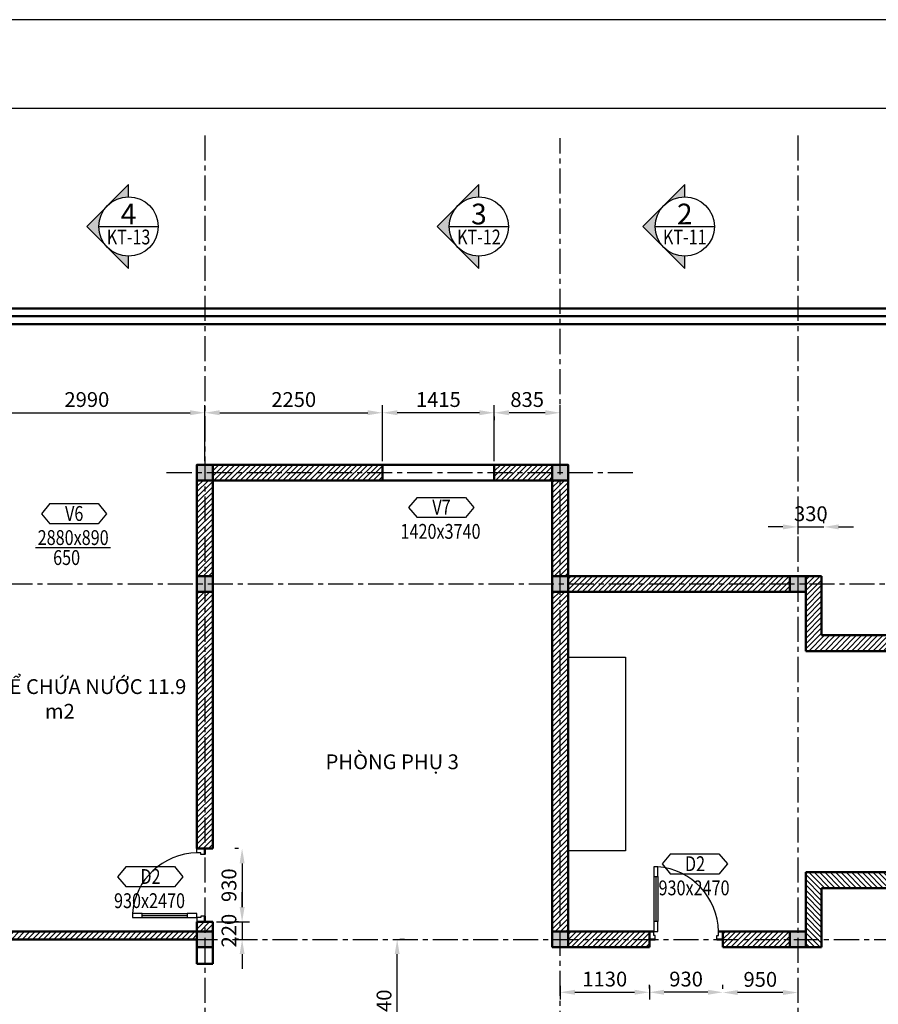
# Model space of a CAD drawing. Units: millimetres. Extents: x -446301 to -15901, y -153170 to -69002.
# Drawn here: x -69776 to -58900, y -81538 to -69070 of the extents above; entities that cross this region are included whole.
import ezdxf
from ezdxf.enums import TextEntityAlignment as Align

# ---------------------------------------------------------------- set-up
doc = ezdxf.new("R2010")
doc.units = ezdxf.units.MM
doc.linetypes.add('CENTER', pattern=[50.8, 31.75, -6.35, 6.35, -6.35])
doc.layers.get('0').update_dxf_attribs({"lineweight": 25})
for name, color, linetype in [('A-ANNO-DIM', 42, 'Continuous'), ('A-ANNO-FURN', 144, 'Continuous'), ('A-ANNO-HATCH', 9, 'Continuous'), ('A-ANNO-TEXT', 3, 'Continuous'), ('A-OBJECT-GLASS', 152, 'Continuous'), ('A-SKTCH-GRID', 8, 'CENTER')]:
    doc.layers.add(name, color=color, linetype=linetype)
doc.layers.add('A-OBJECT-CONCRETE', color=2, linetype='Continuous', lineweight=50)
doc.layers.add('A-OBJECT-WALL', color=4, linetype='Continuous', lineweight=50)
doc.styles.add('TXTD', font='arial.ttf')
doc.styles.add('TXTS', font='arial.ttf', dxfattribs={"width": 0.8})
doc.dimstyles.new('DIM75', dxfattribs={"dimscale": 75, "dimtxt": 2.5, "dimasz": 2.5, "dimexe": 1.25, "dimexo": 0.625, "dimtad": 1, "dimdec": 0, "dimtxsty": 'TXTS', "dimcen": 2.5, "dimadec": 0, "dimazin": 0, "dimtfac": 1, "dimtdec": 0, "dimtmove": 0, "dimatfit": 3, "dimfxl": 0, "dimarcsym": 0})
pattern_1 = [(45, (-161538.867, -81380.55), (-33.67596, 33.67596), [])]
pattern_2 = [(45, (-179032.317, -49086.684), (-33.67596, 33.67596), [])]

# ---------------------------------------------------------------- blocks, each defined once
blk = doc.blocks.new('cot')
at = {"layer": 'A-OBJECT-CONCRETE'}
blk.add_hatch(color=256, dxfattribs=at).paths.add_polyline_path([(1094, 6908), (1094, 7108), (894, 7108), (894, 6908)])
blk.add_lwpolyline([(894, 6908), (1094, 6908), (1094, 7108), (894, 7108)], close=True, dxfattribs=at)
blk = doc.blocks.new('Tru')
at = {"layer": 'A-OBJECT-WALL'}
blk.add_blockref('cot', (-994, -7008), dxfattribs=at)
blk = doc.blocks.new('So cua')
at = {"layer": 'A-ANNO-TEXT'}
for p, q in [((-306, 256), (-413, 128)), ((-306, 256), (306, 256)), ((306, 256), (413, 128)), ((-413, 128), (-306, 0)), ((413, 128), (306, 0)), ((306, 0), (-306, 0))]:
    blk.add_line(p, q, dxfattribs=at)
at = {"layer": 'A-ANNO-TEXT', "style": 'TXTS', "width": 0.8}
for tag, p in [('DN', (3, 37)), ('000X0000', (-9, -269))]:
    blk.add_attdef(tag, text='', height=188, dxfattribs=at).set_placement(p, align=Align.CENTER)
blk = doc.blocks.new('*D161')
at = {"layer": 'A-ANNO-DIM', "color": 0, "lineweight": -2, "transparency": 16777216}
for p, q in [((-70420, -74000), (-70420, -73953)), ((-70233, -74047), (-67618, -74047)), ((-67430, -74279), (-67430, -73953))]:
    blk.add_line(p, q, dxfattribs=at)
at = {"layer": 'A-ANNO-DIM', "color": 0, "transparency": 16777216}
for points in [[(-70233, -74015), (-70233, -74078), (-70420, -74047)], [(-67618, -74015), (-67618, -74078), (-67430, -74047)]]:
    blk.add_solid(points, dxfattribs=at)
at = {"layer": 'Defpoints', "color": 0, "transparency": 16777216}
for p in [(-70420, -74047), (-67430, -74047), (-67430, -74326)]:
    blk.add_point(p, dxfattribs=at)
at = {"layer": 'A-ANNO-DIM', "color": 0, "transparency": 16777216, "insert": (-68925, -73904), "char_height": 187.5, "attachment_point": 5, "style": 'TXTS', "bg_fill": 3, "box_fill_scale": 1.1, "bg_fill_color": 256, "bg_fill_true_color": 13158600, "bg_fill_transparency": 0}
blk.add_mtext('2990', dxfattribs=at)
blk = doc.blocks.new('*D179')
at = {"layer": 'A-ANNO-DIM', "color": 0, "lineweight": -2, "transparency": 16777216}
for p, q in [((-67006, -79565), (-67052, -79565)), ((-66959, -79753), (-66959, -80308)), ((-67283, -80495), (-66865, -80495))]:
    blk.add_line(p, q, dxfattribs=at)
at = {"layer": 'A-ANNO-DIM', "color": 0, "transparency": 16777216}
for points in [[(-66990, -79753), (-66927, -79753), (-66959, -79565)], [(-66990, -80308), (-66927, -80308), (-66959, -80495)]]:
    blk.add_solid(points, dxfattribs=at)
at = {"layer": 'Defpoints', "color": 0, "transparency": 16777216}
for p in [(-66959, -79565), (-67330, -80495), (-66959, -80495)]:
    blk.add_point(p, dxfattribs=at)
at = {"layer": 'A-ANNO-DIM', "color": 0, "transparency": 16777216, "insert": (-67101, -80030), "char_height": 187.5, "attachment_point": 5, "rotation": 90, "style": 'TXTS', "bg_fill": 3, "box_fill_scale": 1.1, "bg_fill_color": 256, "bg_fill_true_color": 13158600, "bg_fill_transparency": 0}
blk.add_mtext('930', dxfattribs=at)
blk = doc.blocks.new('*D173')
at = {"layer": 'A-ANNO-DIM', "color": 0, "lineweight": -2, "transparency": 16777216}
for p, q in [((-66959, -80308), (-66959, -80120)), ((-67006, -80495), (-67052, -80495)), ((-66959, -80495), (-66959, -80715)), ((-67006, -80715), (-67052, -80715)), ((-66959, -80903), (-66959, -81090))]:
    blk.add_line(p, q, dxfattribs=at)
at = {"layer": 'A-ANNO-DIM', "color": 0, "transparency": 16777216}
for points in [[(-66990, -80308), (-66927, -80308), (-66959, -80495)], [(-66990, -80903), (-66927, -80903), (-66959, -80715)]]:
    blk.add_solid(points, dxfattribs=at)
at = {"layer": 'Defpoints', "color": 0, "transparency": 16777216}
for p in [(-66959, -80495), (-66959, -80715), (-66959, -80715)]:
    blk.add_point(p, dxfattribs=at)
at = {"layer": 'A-ANNO-DIM', "color": 0, "transparency": 16777216, "insert": (-67101, -80605), "char_height": 187.5, "attachment_point": 5, "rotation": 90, "style": 'TXTS', "bg_fill": 3, "box_fill_scale": 1.1, "bg_fill_color": 256, "bg_fill_true_color": 13158600, "bg_fill_transparency": 0}
blk.add_mtext('220', dxfattribs=at)
blk = doc.blocks.new('*D180')
at = {"layer": 'A-ANNO-DIM', "color": 0, "lineweight": -2, "transparency": 16777216}
for p, q in [((-64960, -80715), (-64901, -80715)), ((-64995, -82368), (-64995, -80903)), ((-64960, -82555), (-64901, -82555))]:
    blk.add_line(p, q, dxfattribs=at)
at = {"layer": 'A-ANNO-DIM', "color": 0, "transparency": 16777216}
for points in [[(-65026, -80903), (-64963, -80903), (-64995, -80715)], [(-65026, -82368), (-64963, -82368), (-64995, -82555)]]:
    blk.add_solid(points, dxfattribs=at)
at = {"layer": 'Defpoints', "color": 0, "transparency": 16777216}
for p in [(-65007, -80715), (-64995, -80715), (-65007, -82555)]:
    blk.add_point(p, dxfattribs=at)
at = {"layer": 'A-ANNO-DIM', "color": 0, "transparency": 16777216, "insert": (-65137, -81635), "char_height": 187.5, "attachment_point": 5, "rotation": 90, "style": 'TXTS', "bg_fill": 3, "box_fill_scale": 1.1, "bg_fill_color": 256, "bg_fill_true_color": 13158600, "bg_fill_transparency": 0}
blk.add_mtext('1840', dxfattribs=at)
blk = doc.blocks.new('Huong_nhin1')
h = blk.add_hatch(color=256)
h.paths.add_polyline_path([(-3.54, 3.54), (-7.07, 0), (-3.54, -3.54, -0.198912), (-5, 0, -0.198912)])
h.paths.add_polyline_path([(0, -7.07), (0, -5, -0.198912), (-3.54, -3.54)])
h.paths.add_polyline_path([(0, 7.07), (-3.54, 3.54, -0.198912), (0, 5)])
for p, q in [((0, 7.07), (-7.07, 0)), ((0, 5), (0, 7.07)), ((-5, 0), (5, 0)), ((0, -7.07), (-7.07, 0)), ((0, -7.07), (0, -5))]:
    blk.add_line(p, q)
blk.add_circle((0, 0), 5)
at = {"style": 'TXTD'}
blk.add_attdef('TENCHITIET', text='', height=3.5, dxfattribs=at).set_placement((0, 0.36), align=Align.CENTER)
at = {"style": 'TXTS', "width": 0.8}
blk.add_attdef('KYHIEUBANVE', text='', height=2.5, dxfattribs=at).set_placement((0, -3.02), align=Align.CENTER)
blk = doc.blocks.new('*D181')
at = {"layer": 'A-ANNO-DIM', "color": 0, "lineweight": -2, "transparency": 16777216}
for p, q in [((-59920, -75232), (-59920, -75586)), ((-59590, -75446), (-59590, -75399)), ((-60108, -75493), (-60295, -75493)), ((-59920, -75493), (-59590, -75493)), ((-59403, -75493), (-59215, -75493))]:
    blk.add_line(p, q, dxfattribs=at)
at = {"layer": 'A-ANNO-DIM', "color": 0, "transparency": 16777216}
for points in [[(-60108, -75461), (-60108, -75524), (-59920, -75493)], [(-59403, -75461), (-59403, -75524), (-59590, -75493)]]:
    blk.add_solid(points, dxfattribs=at)
at = {"layer": 'Defpoints', "color": 0, "transparency": 16777216}
blk.add_point((-59590, -75493), dxfattribs=at)
blk.add_point((-59590, -75493), dxfattribs=at)
at = {"layer": 'A-ANNO-DIM', "color": 0, "transparency": 16777216, "insert": (-59755, -75350), "char_height": 187.5, "attachment_point": 5, "style": 'TXTS', "bg_fill": 3, "box_fill_scale": 1.1, "bg_fill_color": 256, "bg_fill_true_color": 13158600, "bg_fill_transparency": 0}
blk.add_mtext('330', dxfattribs=at)
at = {"layer": 'Defpoints', "color": 0, "transparency": 16777216}
blk.add_point((-59920, -75186), dxfattribs=at)
blk = doc.blocks.new('so cua 1')
at = {"layer": 'A-ANNO-DIM'}
blk.add_line((-475, 32), (-475, 32), dxfattribs=at)
at = {"layer": 'A-ANNO-TEXT'}
for p, q in [((-294, 557), (-400, 428)), ((-294, 557), (319, 557)), ((319, 557), (425, 428)), ((-400, 428), (-294, 300)), ((425, 428), (319, 300)), ((319, 300), (-294, 300)), ((-475, 0), (475, 0))]:
    blk.add_line(p, q, dxfattribs=at)
at = {"layer": 'A-ANNO-TEXT', "style": 'TXTS', "width": 0.8}
for tag, p in [('DN', (16, 337)), ('000X0000', (3, 32))]:
    blk.add_attdef(tag, text='', height=188, dxfattribs=at).set_placement(p, align=Align.CENTER)
blk.add_attdef('0000', (-251, -221), '', height=188, dxfattribs=at)
blk = doc.blocks.new('*D188')
at = {"layer": 'A-ANNO-DIM', "color": 0, "lineweight": -2, "transparency": 16777216}
for p, q in [((-67430, -74659), (-67430, -73953)), ((-67243, -74047), (-65368, -74047)), ((-65180, -74659), (-65180, -73953))]:
    blk.add_line(p, q, dxfattribs=at)
at = {"layer": 'A-ANNO-DIM', "color": 0, "transparency": 16777216}
for points in [[(-67243, -74015), (-67243, -74078), (-67430, -74047)], [(-65368, -74015), (-65368, -74078), (-65180, -74047)]]:
    blk.add_solid(points, dxfattribs=at)
at = {"layer": 'Defpoints', "color": 0, "transparency": 16777216}
for p in [(-65180, -74047), (-67430, -74705), (-65180, -74705)]:
    blk.add_point(p, dxfattribs=at)
at = {"layer": 'A-ANNO-DIM', "color": 0, "transparency": 16777216, "insert": (-66305, -73904), "char_height": 187.5, "attachment_point": 5, "style": 'TXTS', "bg_fill": 3, "box_fill_scale": 1.1, "bg_fill_color": 256, "bg_fill_true_color": 13158600, "bg_fill_transparency": 0}
blk.add_mtext('2250', dxfattribs=at)
blk = doc.blocks.new('*D189')
at = {"layer": 'A-ANNO-DIM', "color": 0, "lineweight": -2, "transparency": 16777216}
for p, q in [((-65180, -74000), (-65180, -73953)), ((-63953, -74047), (-64993, -74047)), ((-63765, -74659), (-63765, -73953))]:
    blk.add_line(p, q, dxfattribs=at)
at = {"layer": 'A-ANNO-DIM', "color": 0, "transparency": 16777216}
for points in [[(-64993, -74015), (-64993, -74078), (-65180, -74047)], [(-63953, -74015), (-63953, -74078), (-63765, -74047)]]:
    blk.add_solid(points, dxfattribs=at)
at = {"layer": 'Defpoints', "color": 0, "transparency": 16777216}
for p in [(-65180, -74047), (-65180, -74047), (-63765, -74705)]:
    blk.add_point(p, dxfattribs=at)
at = {"layer": 'A-ANNO-DIM', "color": 0, "transparency": 16777216, "insert": (-64473, -73904), "char_height": 187.5, "attachment_point": 5, "style": 'TXTS', "bg_fill": 3, "box_fill_scale": 1.1, "bg_fill_color": 256, "bg_fill_true_color": 13158600, "bg_fill_transparency": 0}
blk.add_mtext('1415', dxfattribs=at)
blk = doc.blocks.new('*D190')
at = {"layer": 'A-ANNO-DIM', "color": 0, "lineweight": -2, "transparency": 16777216}
for p, q in [((-63118, -74047), (-63578, -74047)), ((-62930, -74659), (-62930, -73953)), ((-63765, -74094), (-63765, -74140))]:
    blk.add_line(p, q, dxfattribs=at)
at = {"layer": 'A-ANNO-DIM', "color": 0, "transparency": 16777216}
for points in [[(-63578, -74015), (-63578, -74078), (-63765, -74047)], [(-63118, -74015), (-63118, -74078), (-62930, -74047)]]:
    blk.add_solid(points, dxfattribs=at)
at = {"layer": 'Defpoints', "color": 0, "transparency": 16777216}
for p in [(-63765, -74047), (-63765, -74047), (-62930, -74705)]:
    blk.add_point(p, dxfattribs=at)
at = {"layer": 'A-ANNO-DIM', "color": 0, "transparency": 16777216, "insert": (-63348, -73904), "char_height": 187.5, "attachment_point": 5, "style": 'TXTS', "bg_fill": 3, "box_fill_scale": 1.1, "bg_fill_color": 256, "bg_fill_true_color": 13158600, "bg_fill_transparency": 0}
blk.add_mtext('835', dxfattribs=at)
blk = doc.blocks.new('*D191')
at = {"layer": 'A-ANNO-DIM', "color": 0, "lineweight": -2, "transparency": 16777216}
for p, q in [((-61800, -81339), (-61800, -81292)), ((-60870, -81342), (-60870, -81292)), ((-61058, -81386), (-61613, -81386))]:
    blk.add_line(p, q, dxfattribs=at)
at = {"layer": 'A-ANNO-DIM', "color": 0, "transparency": 16777216}
for points in [[(-61613, -81354), (-61613, -81417), (-61800, -81386)], [(-61058, -81354), (-61058, -81417), (-60870, -81386)]]:
    blk.add_solid(points, dxfattribs=at)
at = {"layer": 'Defpoints', "color": 0, "transparency": 16777216}
for p in [(-61800, -81386), (-61800, -81386), (-60870, -81389)]:
    blk.add_point(p, dxfattribs=at)
at = {"layer": 'A-ANNO-DIM', "color": 0, "transparency": 16777216, "insert": (-61335, -81243), "char_height": 187.5, "attachment_point": 5, "style": 'TXTS', "bg_fill": 3, "box_fill_scale": 1.1, "bg_fill_color": 256, "bg_fill_true_color": 13158600, "bg_fill_transparency": 0}
blk.add_mtext('930', dxfattribs=at)
blk = doc.blocks.new('*D192')
at = {"layer": 'A-ANNO-DIM', "color": 0, "lineweight": -2, "transparency": 16777216}
for p, q in [((-62930, -81305), (-62930, -81479)), ((-62743, -81386), (-61988, -81386)), ((-61800, -81305), (-61800, -81479))]:
    blk.add_line(p, q, dxfattribs=at)
at = {"layer": 'A-ANNO-DIM', "color": 0, "transparency": 16777216}
for points in [[(-62743, -81354), (-62743, -81417), (-62930, -81386)], [(-61988, -81354), (-61988, -81417), (-61800, -81386)]]:
    blk.add_solid(points, dxfattribs=at)
at = {"layer": 'Defpoints', "color": 0, "transparency": 16777216}
for p in [(-62930, -81258), (-61800, -81258), (-61800, -81386)]:
    blk.add_point(p, dxfattribs=at)
at = {"layer": 'A-ANNO-DIM', "color": 0, "transparency": 16777216, "insert": (-62365, -81243), "char_height": 187.5, "attachment_point": 5, "style": 'TXTS', "bg_fill": 3, "box_fill_scale": 1.1, "bg_fill_color": 256, "bg_fill_true_color": 13158600, "bg_fill_transparency": 0}
blk.add_mtext('1130', dxfattribs=at)
blk = doc.blocks.new('*D193')
at = {"layer": 'A-ANNO-DIM', "color": 0, "lineweight": -2, "transparency": 16777216}
for p, q in [((-60870, -81342), (-60870, -81295)), ((-60108, -81389), (-60683, -81389)), ((-59920, -81431), (-59920, -81483))]:
    blk.add_line(p, q, dxfattribs=at)
at = {"layer": 'A-ANNO-DIM', "color": 0, "transparency": 16777216}
for points in [[(-60683, -81358), (-60683, -81420), (-60870, -81389)], [(-60108, -81358), (-60108, -81420), (-59920, -81389)]]:
    blk.add_solid(points, dxfattribs=at)
at = {"layer": 'Defpoints', "color": 0, "transparency": 16777216}
for p in [(-60870, -81389), (-60870, -81389), (-59920, -81384)]:
    blk.add_point(p, dxfattribs=at)
at = {"layer": 'A-ANNO-DIM', "color": 0, "transparency": 16777216, "insert": (-60395, -81247), "char_height": 187.5, "attachment_point": 5, "style": 'TXTS', "bg_fill": 3, "box_fill_scale": 1.1, "bg_fill_color": 256, "bg_fill_true_color": 13158600, "bg_fill_transparency": 0}
blk.add_mtext('950', dxfattribs=at)
blk = doc.blocks.new('KHUNG_TEN_A3')
blk.add_lwpolyline([(0, 297), (0, 0), (420, 0), (420, 297), (0, 297)])
blk.add_lwpolyline([(15, 282), (15, 15), (405, 15), (405, 282)], close=True)

msp = doc.modelspace()

# ---------------------------------------------------------------- hatches: boundary and pattern name
at = {"layer": 'A-ANNO-HATCH'}
h = msp.add_hatch(dxfattribs=at)
h.set_pattern_fill('ANSI31', color=256, scale=15, style=0)
h.set_pattern_definition(pattern_2)
h.paths.add_polyline_path([(-65180.3, -74805.5), (-65180.3, -74705.5), (-67330.3, -74705.5), (-67330.3, -74805.5)])
h.paths.add_polyline_path([(-65180.3, -74905.5), (-65180.3, -74805.5), (-67330.3, -74805.5), (-67330.3, -74905.5)])
h.paths.add_polyline_path([(-63030.3, -74805.5), (-63030.3, -74705.5), (-63765.3, -74705.5), (-63765.3, -74805.5)])
h.paths.add_polyline_path([(-63030.3, -74905.5), (-63030.3, -74805.5), (-63765.3, -74805.5), (-63765.3, -74905.5)])
h = msp.add_hatch(dxfattribs=at)
h.set_pattern_fill('ANSI31', color=256, scale=15, style=0)
h.set_pattern_definition(pattern_2)
h.paths.add_polyline_path([(-67430.3, -74905.5), (-67530.3, -74905.5), (-67530.3, -76115.5), (-67430.3, -76115.5)])
h.paths.add_polyline_path([(-67430.3, -76115.5), (-67330.3, -76115.5), (-67330.3, -74905.5), (-67430.3, -74905.5)])
h = msp.add_hatch(dxfattribs=at)
h.set_pattern_fill('ANSI31', color=256, scale=15, style=0)
h.set_pattern_definition(pattern_2)
h.paths.add_polyline_path([(-63030.3, -76115.5), (-62930.3, -76115.5), (-62930.3, -74905.5), (-63030.3, -74905.5)])
h.paths.add_polyline_path([(-62830.3, -74905.5), (-62930.3, -74905.5), (-62930.3, -76115.5), (-62830.3, -76115.5)])
h = msp.add_hatch(dxfattribs=at)
h.set_pattern_fill('ANSI31', color=256, scale=15, style=0)
h.set_pattern_definition(pattern_1)
h.paths.add_polyline_path([(-60020.3, -76215.5), (-60020.3, -76115.5), (-62830.3, -76115.5), (-62830.3, -76215.5)])
h.paths.add_polyline_path([(-60020.3, -76315.5), (-60020.3, -76215.5), (-62830.3, -76215.5), (-62830.3, -76315.5)])
h = msp.add_hatch(dxfattribs=at)
h.set_pattern_fill('ANSI31', color=256, scale=15, style=0)
h.set_pattern_definition(pattern_2)
h.paths.add_polyline_path([(-58030.3, -76865.5), (-58030.3, -77065.5), (-56800.3, -77065.5), (-56800.3, -76865.5)])
h.paths.add_polyline_path([(-58030.3, -77065.5), (-58030.3, -76865.5), (-59620.3, -76865.5), (-59620.3, -76215.5), (-59820.3, -76215.5), (-59820.3, -76315.5), (-59820.3, -77065.5)])
h.paths.add_polyline_path([(-59620.3, -76215.5), (-59620.3, -76115.5), (-59820.3, -76115.5), (-59820.3, -76215.5)])
h = msp.add_hatch(dxfattribs=at)
h.set_pattern_fill('ANSI31', color=256, scale=15, style=0)
h.set_pattern_definition(pattern_1)
h.paths.add_polyline_path([(-67530.3, -79565.5), (-67430.3, -79565.5), (-67430.3, -76315.5), (-67530.3, -76315.5)])
h.paths.add_polyline_path([(-67430.3, -79565.5), (-67330.3, -79565.5), (-67330.3, -76315.5), (-67430.3, -76315.5)])
h = msp.add_hatch(dxfattribs=at)
h.set_pattern_fill('ANSI31', color=256, scale=15, style=0)
h.set_pattern_definition(pattern_2)
h.paths.add_polyline_path([(-62830.3, -76315.5), (-63030.3, -76315.5), (-63030.3, -80615.5), (-62830.3, -80615.5)])
h = msp.add_hatch(dxfattribs=at)
h.set_pattern_fill('ANSI31', color=256, scale=15, style=0)
h.set_pattern_definition([(315, (-179032.317, -107844.27), (-33.67596, -33.67596), [])])
h.paths.add_polyline_path([(-58030.3, -80065.5), (-58030.3, -79865.5), (-56800.3, -79865.5), (-56800.3, -80065.5)])
h.paths.add_polyline_path([(-58030.3, -79865.5), (-58030.3, -80065.5), (-59620.3, -80065.5), (-59620.3, -80715.5), (-59820.3, -80715.5), (-59820.3, -80615.5), (-59820.3, -79865.5)])
h.paths.add_polyline_path([(-59620.3, -80715.5), (-59620.3, -80815.5), (-59820.3, -80815.5), (-59820.3, -80715.5)])
h = msp.add_hatch(dxfattribs=at)
h.set_pattern_fill('ANSI31', color=256, scale=15, style=0)
h.set_pattern_definition(pattern_1)
h.paths.add_polyline_path([(-67330.3, -80495.5), (-67430.3, -80495.5), (-67430.3, -80615.5), (-67330.3, -80615.5)])
h.paths.add_polyline_path([(-67430.3, -80495.5), (-67530.3, -80495.5), (-67530.3, -80615.5), (-67430.3, -80615.5)])
h = msp.add_hatch(dxfattribs=at)
h.set_pattern_fill('ANSI31', color=256, scale=15, style=0)
h.set_pattern_definition(pattern_1)
h.paths.add_polyline_path([(-67530.3, -80715.5), (-67530.3, -80615.5), (-72880.3, -80615.5), (-72880.3, -80715.5)])
h = msp.add_hatch(dxfattribs=at)
h.set_pattern_fill('ANSI31', color=256, scale=15, style=0)
h.set_pattern_definition(pattern_2)
h.paths.add_polyline_path([(-62830.3, -80615.5), (-62830.3, -80715.5), (-61800.3, -80715.5), (-61800.3, -80615.5)])
h.paths.add_polyline_path([(-62830.3, -80715.5), (-62830.3, -80815.5), (-61800.3, -80815.5), (-61800.3, -80715.5)])
h.paths.add_polyline_path([(-60870.3, -80615.5), (-60870.3, -80715.5), (-60020.3, -80715.5), (-60020.3, -80615.5)])
h.paths.add_polyline_path([(-60020.3, -80815.5), (-60020.3, -80715.5), (-60870.3, -80715.5), (-60870.3, -80815.5)])

# ---------------------------------------------------------------- linework, layer by layer
at = {"layer": 'A-ANNO-FURN'}
for p, q in [((-62830.3, -77140.8), (-62104.1, -77140.8)), ((-62104.1, -77140.8), (-62104.1, -79595)), ((-67530.3, -79565.5), (-67430.3, -79565.5)), ((-67530.3, -79621.3), (-67530.3, -79565.5)), ((-67480.7, -79621.3), (-67530.3, -79621.3)), ((-67480.7, -79639.9), (-67480.7, -79621.3)), ((-67430.3, -79639.9), (-67480.7, -79639.9)), ((-62104.1, -79595), (-62830.3, -79595)), ((-61744.5, -79921.1), (-61744.5, -80491.5)), ((-61719.7, -79921.1), (-61719.7, -80491.5)), ((-61694.9, -79921.1), (-61694.9, -80491.5)), ((-68224.7, -80390.1), (-67654.3, -80390.1)), ((-68224.7, -80414.9), (-67654.3, -80414.9)), ((-67430.3, -80421.1), (-67480.7, -80421.1)), ((-67480.7, -80421.1), (-67480.7, -80439.7)), ((-68224.7, -80439.7), (-67654.3, -80439.7)), ((-67480.7, -80439.7), (-67530.3, -80439.7)), ((-67530.3, -80439.7), (-67530.3, -80495.5)), ((-67530.3, -80495.5), (-67430.3, -80495.5)), ((-61800.3, -80615.5), (-61800.3, -80715.5)), ((-61744.5, -80615.5), (-61800.3, -80615.5)), ((-61744.5, -80665.1), (-61744.5, -80615.5)), ((-61725.9, -80665.1), (-61744.5, -80665.1)), ((-61725.9, -80715.5), (-61725.9, -80665.1)), ((-60944.7, -80715.5), (-60944.7, -80665.1)), ((-60944.7, -80665.1), (-60926.1, -80665.1)), ((-60926.1, -80665.1), (-60926.1, -80615.5)), ((-60926.1, -80615.5), (-60870.3, -80615.5)), ((-60870.3, -80615.5), (-60870.3, -80715.5)), ((-67530.3, -81025.5), (-67430.3, -81025.5))]:
    msp.add_line(p, q, dxfattribs=at)
for points in [[(-61744.5, -79921.1), (-61694.9, -79921.1), (-61694.9, -79797.1), (-61744.5, -79797.1)], [(-68224.7, -80439.7), (-68224.7, -80390.1), (-68348.7, -80390.1), (-68348.7, -80439.7)], [(-67530.3, -80439.7), (-67530.3, -80390.1), (-67654.3, -80390.1), (-67654.3, -80439.7)], [(-61744.5, -80615.5), (-61694.9, -80615.5), (-61694.9, -80491.5), (-61744.5, -80491.5)]]:
    msp.add_lwpolyline(points, close=True, dxfattribs=at)
for centre, start, end in [((-67519.8, -80452.5), 90.72669, 175.69349), ((-61757.3, -80626), 0.72669, 85.69349)]:
    msp.add_arc(centre, 831.3, start, end, dxfattribs=at)
at = {"layer": 'A-OBJECT-GLASS', "ltscale": 75}
for p, q in [((-67530.3, -79565.5), (-67430.3, -79565.5)), ((-67530.3, -80495.5), (-67430.3, -80495.5)), ((-61800.3, -80615.5), (-61800.3, -80715.5)), ((-60870.3, -80615.5), (-60870.3, -80715.5)), ((-67530.3, -81025.5), (-67430.3, -81025.5))]:
    msp.add_line(p, q, dxfattribs=at)
at = {"layer": 'A-OBJECT-WALL'}
for p, q in [((-77100.3, -72725.5), (-53010.7, -72725.5)), ((-77000.3, -72825.5), (-53010.7, -72825.5)), ((-76900.3, -72925.5), (-53010.7, -72925.5)), ((-67530.3, -74705.5), (-67530.3, -76115.5)), ((-67530.3, -74705.5), (-62830.3, -74705.5)), ((-67330.3, -74705.5), (-67330.3, -76115.5)), ((-65180.3, -74705.5), (-65180.3, -74905.5)), ((-63765.3, -74705.5), (-63765.3, -74905.5)), ((-63030.3, -74705.5), (-63030.3, -76115.5)), ((-62830.3, -74705.5), (-62830.3, -76115.5)), ((-67330.3, -74905.5), (-63030.3, -74905.5)), ((-67530.3, -76115.5), (-67530.3, -79565.5)), ((-67330.3, -76115.5), (-67330.3, -79565.5)), ((-63030.3, -76115.5), (-63030.3, -80815.5)), ((-62930.3, -76115.5), (-59820.3, -76115.5)), ((-62830.3, -80815.5), (-62830.3, -76115.5)), ((-59820.3, -76115.5), (-59620.3, -76115.5)), ((-59620.3, -76115.5), (-59620.3, -76865.5)), ((-63030.3, -76315.5), (-60020.3, -76315.5)), ((-59820.3, -76315.5), (-59820.3, -77065.5)), ((-59620.3, -76865.5), (-56600.3, -76865.5)), ((-59820.3, -77065.5), (-56600.3, -77065.5)), ((-67530.3, -79565.5), (-67330.3, -79565.5)), ((-67330.3, -79565.5), (-67530.3, -79565.5)), ((-67330.3, -79565.5), (-67530.3, -79565.5)), ((-67430.3, -79639.9), (-67430.3, -79565.5)), ((-59820.3, -79865.5), (-58230.3, -79865.5)), ((-59820.3, -80615.5), (-59820.3, -79865.5)), ((-59620.3, -80065.5), (-58230.3, -80065.5)), ((-59620.3, -80815.5), (-59620.3, -80065.5)), ((-67430.3, -80495.5), (-67430.3, -80421.1)), ((-67530.3, -80495.5), (-67330.3, -80495.5)), ((-67530.3, -80615.5), (-67530.3, -80495.5)), ((-67330.3, -80495.5), (-67530.3, -80495.5)), ((-67330.3, -80495.5), (-67530.3, -80495.5)), ((-67330.3, -80615.5), (-67330.3, -80495.5)), ((-72880.3, -80615.5), (-67530.3, -80615.5)), ((-67530.3, -80615.5), (-67530.3, -81025.5)), ((-67330.3, -80615.5), (-67330.3, -81025.5)), ((-63030.3, -80615.5), (-61744.5, -80615.5)), ((-61800.3, -80815.5), (-61800.3, -80615.5)), ((-60926.1, -80615.5), (-59820.3, -80615.5)), ((-60870.3, -80815.5), (-60870.3, -80615.5)), ((-72880.3, -80715.5), (-67530.3, -80715.5)), ((-61800.3, -80715.5), (-61725.9, -80715.5)), ((-60944.7, -80715.5), (-60870.3, -80715.5)), ((-61800.3, -80815.5), (-63030.3, -80815.5)), ((-59620.3, -80815.5), (-60870.3, -80815.5)), ((-59820.3, -80815.5), (-59620.3, -80815.5)), ((-67330.3, -81025.5), (-67530.3, -81025.5)), ((-67330.3, -81025.5), (-67530.3, -81025.5))]:
    msp.add_line(p, q, dxfattribs=at)
at = {"layer": 'A-SKTCH-GRID', "linetype": 'CENTER', "ltscale": 10}
for p, q in [((-67430.3, -70535.6), (-67430.3, -88015.7)), ((-62930.3, -88543.6), (-62930.3, -70570.5)), ((-59920.3, -70535.6), (-59920.3, -82350.8)), ((-67914.9, -74805.5), (-61970.7, -74805.5)), ((-72980.3, -76215.5), (-53010.7, -76215.5)), ((-77750, -80715.5), (-53010.7, -80715.5))]:
    msp.add_line(p, q, dxfattribs=at)

# ---------------------------------------------------------------- block references
at = {"xscale": 75, "yscale": 75, "zscale": 75}
for p, values in [((-68397.2, -71688.8), {'KYHIEUBANVE': 'KT-13', 'TENCHITIET': '4'}), ((-63959.5, -71688.8), {'KYHIEUBANVE': 'KT-12', 'TENCHITIET': '3'}), ((-61352.3, -71688.8), {'KYHIEUBANVE': 'KT-11', 'TENCHITIET': '2'})]:
    msp.add_blockref('Huong_nhin1', p, dxfattribs=at).add_auto_attribs(values)
at = {"layer": 'A-ANNO-DIM'}
msp.add_blockref('so cua 1', (-69101.5, -75753.8), dxfattribs=at).add_auto_attribs({'0000': '650', 'DN': 'V6', '000X0000': '2880x890'})
for p in [(-67430.3, -76215.5), (-62930.3, -76215.5), (-59920.3, -76215.5), (-67430.3, -80715.5), (-62930.3, -80715.5), (-59920.3, -80715.5)]:
    msp.add_blockref('Tru', p, dxfattribs=at)
at = {"layer": 'A-OBJECT-WALL'}
for p in [(-67430.3, -74805.5), (-62930.3, -74805.5)]:
    msp.add_blockref('Tru', p, dxfattribs=at)
for p, values in [((-64436.4, -75374.4), {'DN': 'V7', '000X0000': '1420x3740'}), ((-61225.2, -79888.8), {'DN': 'D2', '000X0000': '930x2470'}), ((-68122.5, -80051), {'DN': 'D2', '000X0000': '930x2470'})]:
    msp.add_blockref('So cua', p, dxfattribs=at).add_auto_attribs(values)

# ---------------------------------------------------------------- texts
at = {"layer": 'A-ANNO-DIM', "char_height": 187.5, "width": 3487.908, "attachment_point": 5, "style": 'TXTD'}
for s, insert in [('{\\C3;KHO + BỂ CHỨA NƯỚC 11.9 m2}', (-69267.4, -77671.3)), ('{\\C3;PHÒNG PHỤ 3}', (-65057.1, -78467))]:
    msp.add_mtext(s, dxfattribs=dict(at, insert=insert))

# ---------------------------------------------------------------- dimensions: what is measured, and where the dimension line sits
at = {"layer": 'A-ANNO-DIM'}
dim = msp.add_linear_dim(base=(-61800.3, -81385.6), p1=(-60870.3, -81389.2), p2=(-61800.3, -81385.6), dimstyle='DIM75', dxfattribs=at)
dim.commit()
dim.dimension.update_dxf_attribs({"geometry": '*D191', "text_midpoint": (-61335.3, -81243)})

# ---------------------------------------------------------------- next in the draw order: dimensions: what is measured, and where the dimension line sits
for base, p1, p2, picture, middle in [((-67430.3, -74046.7), (-70420.3, -74046.7), (-67430.3, -74325.6), '*D161', (-68925.3, -73904.1)), ((-61800.3, -81385.6), (-62930.3, -81257.9), (-61800.3, -81257.9), '*D192', (-62365.3, -81243)), ((-60870.3, -81389.2), (-59920.3, -81384.1), (-60870.3, -81389.2), '*D193', (-60395.3, -81246.6))]:
    dim = msp.add_linear_dim(base=base, p1=p1, p2=p2, dimstyle='DIM75', dxfattribs=at)
    dim.commit()
    dim.dimension.update_dxf_attribs({"geometry": picture, "text_midpoint": middle})
dim = msp.add_linear_dim(base=(-59590.3, -75492.6), p1=(-59920.3, -75185.6), p2=(-59590.3, -75492.6), dimstyle='DIM75', dxfattribs=at)
dim.commit()
dim.dimension.update_dxf_attribs({"geometry": '*D181', "text_midpoint": (-59755.3, -75492.6), "dimtype": 160})
for base, p1, p2, picture, middle in [((-66958.6, -80495.5), (-66958.6, -79565.5), (-67330.3, -80495.5), '*D179', (-67101.3, -80030.5)), ((-64994.6, -80715.5), (-65006.6, -82555.5), (-65006.6, -80715.5), '*D180', (-65137.2, -81635.5))]:
    dim = msp.add_linear_dim(base=base, p1=p1, p2=p2, angle=90, dimstyle='DIM75', dxfattribs=at)
    dim.commit()
    dim.dimension.update_dxf_attribs({"geometry": picture, "text_midpoint": middle})

# ---------------------------------------------------------------- next in the draw order: dimensions: what is measured, and where the dimension line sits
dim = msp.add_linear_dim(base=(-65180.3, -74046.7), p1=(-67430.3, -74705.5), p2=(-65180.3, -74705.5), dimstyle='DIM75', dxfattribs=at)
dim.commit()
dim.dimension.update_dxf_attribs({"geometry": '*D188', "text_midpoint": (-66305.3, -73904.1)})
dim = msp.add_linear_dim(base=(-66958.6, -80715.5), p1=(-66958.6, -80495.5), p2=(-66958.6, -80715.5), angle=90, dimstyle='DIM75', dxfattribs=at)
dim.commit()
dim.dimension.update_dxf_attribs({"geometry": '*D173', "text_midpoint": (-66958.6, -80605.5), "dimtype": 160})

# ---------------------------------------------------------------- next in the draw order: dimensions: what is measured, and where the dimension line sits
dim = msp.add_linear_dim(base=(-65180.3, -74046.7), p1=(-63765.3, -74705.5), p2=(-65180.3, -74046.7), dimstyle='DIM75', override={"dimscale": 75, "dimlfac": 1}, dxfattribs=at)
dim.commit()
dim.dimension.update_dxf_attribs({"geometry": '*D189', "text_midpoint": (-64472.8, -73904.1)})

# ---------------------------------------------------------------- next in the draw order: dimensions: what is measured, and where the dimension line sits
dim = msp.add_linear_dim(base=(-63765.3, -74046.7), p1=(-62930.3, -74705.5), p2=(-63765.3, -74046.7), dimstyle='DIM75', dxfattribs=at)
dim.commit()
dim.dimension.update_dxf_attribs({"geometry": '*D190', "text_midpoint": (-63347.8, -73904)})

# ---------------------------------------------------------------- next in the draw order: block references
at = {"xscale": 75, "yscale": 75, "zscale": 75}
msp.add_blockref('KHUNG_TEN_A3', (-78901.4, -91344.5), dxfattribs=at)

doc.saveas('drawing.dxf')
